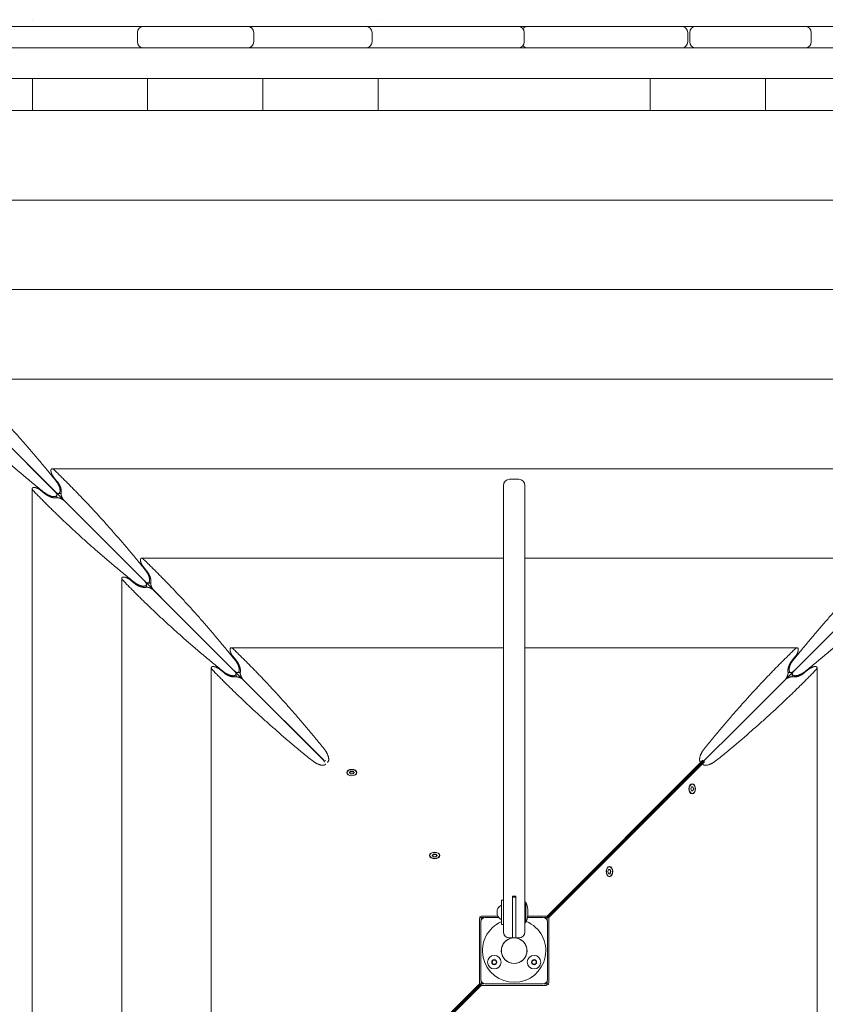
# Model space of a CAD drawing. Units: millimetres. Extents: x -7436 to 11471, y -3725 to 8477.
# Drawn here: x -3562 to -2773, y 2099 to 3064 of the extents above; entities that cross this region are included whole.
import ezdxf

# ---------------------------------------------------------------- set-up
doc = ezdxf.new("R2010")
doc.units = ezdxf.units.MM
doc.header["$LTSCALE"] = 20
doc.layers.add('2d', color=230, linetype='Continuous')

msp = doc.modelspace()

# ---------------------------------------------------------------- linework, layer by layer
at = {"layer": '2d', "lineweight": 0}
for p, q in [((-3612.08, 3056.93), (-3447.63, 3056.93)), ((-3549.87, 3063.49), (-3549.87, 3063.49)), ((-3440.95, 3056.93), (-3339.17, 3056.93)), ((-3331.66, 3056.93), (-3223.23, 3056.93)), ((-3219.74, 3056.93), (-3074.16, 3056.93)), ((-3211.37, 3063.55), (-3211.37, 3063.55)), ((-3063.87, 3056.93), (-2914.08, 3056.93)), ((-2900.08, 3056.93), (-2793.25, 3056.93)), ((-2787.56, 3056.93), (-2682.08, 3056.93)), ((-3446.95, 3041.93), (-3446.95, 3050.93)), ((-3333.17, 3041.93), (-3333.17, 3050.93)), ((-3217.23, 3041.93), (-3217.23, 3050.93)), ((-3068.16, 3041.93), (-3068.16, 3050.93)), ((-2908.08, 3050.93), (-2908.08, 3041.93)), ((-2906.08, 3041.93), (-2906.08, 3050.93)), ((-2787.25, 3041.93), (-2787.25, 3050.93)), ((-3962.21, 3035.93), (-2193.95, 3035.93)), ((-2238.26, 3005.93), (-3917.9, 3005.93)), ((-3549.87, 2974.63), (-3549.87, 3005.93)), ((-3437.03, 2974.63), (-3437.03, 3005.93)), ((-3324.2, 2974.63), (-3324.2, 3005.93)), ((-3211.37, 2974.63), (-3211.37, 3005.93)), ((-2944.79, 3005.93), (-2944.79, 2974.63)), ((-2831.96, 3005.93), (-2831.96, 2974.63)), ((-3881.39, 2974.63), (-2274.77, 2974.63)), ((-3895.64, 2969.36), (-3263.82, 2337.54)), ((-2260.52, 2969.36), (-2999.91, 2229.98)), ((-3793.69, 2886.93), (-2362.47, 2886.93)), ((-3705.98, 2799.23), (-2450.18, 2799.23)), ((-3618.28, 2711.52), (-2537.88, 2711.52)), ((-3527.6, 2601.32), (-3606.22, 2679.95)), ((-3530.58, 2623.82), (-2625.58, 2623.82)), ((-3529.06, 2615.62), (-3525.78, 2611.64)), ((-3073.58, 2613.44), (-3082.58, 2613.44)), ((-3550.1, 1699.31), (-3550.1, 2604.3)), ((-3088.58, 2607.44), (-3088.58, 2170.31)), ((-3067.58, 2170.31), (-3067.58, 2607.44)), ((-3537.92, 2599.5), (-3541.89, 2602.79)), ((-3525.83, 2595.46), (-3525.83, 2598.21)), ((-3524.48, 2599.56), (-3521.73, 2599.56)), ((-3439.9, 2513.62), (-3518.52, 2592.25)), ((-3442.87, 2536.12), (-3088.58, 2536.12)), ((-3067.58, 2536.12), (-2713.29, 2536.12)), ((-3441.36, 2527.91), (-3438.07, 2523.94)), ((-3462.39, 1787.01), (-3462.39, 2516.6)), ((-3450.22, 2511.8), (-3454.19, 2515.08)), ((-3438.13, 2507.76), (-3438.13, 2510.51)), ((-3436.78, 2511.86), (-3434.03, 2511.86)), ((-3430.82, 2504.54), (-3352.19, 2425.92)), ((-3355.17, 2448.42), (-3088.58, 2448.42)), ((-3353.65, 2440.21), (-3350.37, 2436.24)), ((-3067.58, 2448.42), (-2800.99, 2448.42)), ((-2805.79, 2436.24), (-2802.51, 2440.21)), ((-3374.69, 1874.71), (-3374.69, 2428.9)), ((-3362.51, 2424.1), (-3366.48, 2427.38)), ((-3350.43, 2420.05), (-3350.43, 2422.8)), ((-3349.08, 2424.15), (-3346.33, 2424.15)), ((-2809.83, 2424.15), (-2807.08, 2424.15)), ((-2805.73, 2422.8), (-2805.73, 2420.05)), ((-2789.68, 2427.38), (-2793.65, 2424.1)), ((-2781.47, 2428.9), (-2781.47, 1874.71)), ((-3264.49, 2338.22), (-3343.11, 2416.84)), ((-3045.7, 2185.75), (-2893.23, 2338.23)), ((-3045.7, 2184.22), (-2893.23, 2336.7)), ((-2893.19, 2336.66), (-3045.67, 2184.18)), ((-2891.66, 2336.66), (-3044.14, 2184.18)), ((-2893.23, 2338.23), (-2893.43, 2338.23)), ((-2893.23, 2336.7), (-2893.23, 2338.23)), ((-2893.19, 2336.66), (-2891.66, 2336.66)), ((-2891.66, 2336.45), (-2891.66, 2336.66)), ((-3241.68, 2326.19), (-3241.68, 2325.92)), ((-3238.19, 2327.49), (-3239.35, 2326.19)), ((-3239.35, 2326.19), (-3238.19, 2324.9)), ((-3238.19, 2327.1), (-3239.18, 2326)), ((-3235.86, 2327.49), (-3238.19, 2327.49)), ((-3238.19, 2327.1), (-3238.19, 2327.49)), ((-3235.86, 2327.1), (-3238.19, 2327.1)), ((-3238.19, 2324.9), (-3235.86, 2324.9)), ((-3234.7, 2326.19), (-3235.86, 2327.49)), ((-3235.86, 2327.1), (-3235.86, 2327.49)), ((-3234.87, 2326), (-3235.86, 2327.1)), ((-3235.86, 2324.9), (-3234.7, 2326.19)), ((-3232.38, 2326.19), (-3232.38, 2325.92)), ((-2903.71, 2314.99), (-2903.98, 2314.99)), ((-2904.46, 2312.36), (-2905.21, 2310.34)), ((-2905.21, 2310.34), (-2904.46, 2308.33)), ((-2902.97, 2312.36), (-2904.46, 2312.36)), ((-2904.46, 2308.33), (-2902.97, 2308.33)), ((-2903.71, 2305.69), (-2903.98, 2305.69)), ((-2902.6, 2310.34), (-2903.35, 2312.36)), ((-2903.35, 2308.33), (-2902.6, 2310.34)), ((-2902.22, 2310.34), (-2902.97, 2312.36)), ((-2902.97, 2308.33), (-2902.22, 2310.34)), ((-2902.6, 2310.34), (-2902.22, 2310.34)), ((-3160.57, 2245.09), (-3160.57, 2244.82)), ((-3157.08, 2246.38), (-3158.24, 2245.09)), ((-3158.24, 2245.09), (-3157.08, 2243.79)), ((-3157.08, 2246), (-3158.07, 2244.89)), ((-3154.76, 2246.38), (-3157.08, 2246.38)), ((-3157.08, 2246), (-3157.08, 2246.38)), ((-3154.76, 2246), (-3157.08, 2246)), ((-3157.08, 2243.79), (-3154.76, 2243.79)), ((-3153.59, 2245.09), (-3154.76, 2246.38)), ((-3154.76, 2246), (-3154.76, 2246.38)), ((-3153.77, 2244.89), (-3154.76, 2246)), ((-3154.76, 2243.79), (-3153.59, 2245.09)), ((-3151.27, 2245.09), (-3151.27, 2244.82)), ((-2999.94, 2229.99), (-2999.91, 2229.98)), ((-2999.91, 2229.98), (-2999.9, 2229.95)), ((-2985.57, 2231.25), (-2986.31, 2229.23)), ((-2986.31, 2229.23), (-2985.57, 2227.22)), ((-2984.07, 2231.25), (-2985.57, 2231.25)), ((-2984.82, 2233.88), (-2985.09, 2233.88)), ((-2983.71, 2229.23), (-2984.46, 2231.25)), ((-2984.46, 2227.22), (-2983.71, 2229.23)), ((-2983.33, 2229.23), (-2984.07, 2231.25)), ((-2984.07, 2227.22), (-2983.33, 2229.23)), ((-2983.71, 2229.23), (-2983.33, 2229.23)), ((-2985.57, 2227.22), (-2984.07, 2227.22)), ((-2984.82, 2224.58), (-2985.09, 2224.58)), ((-3088.58, 2201.31), (-3090.58, 2201.31)), ((-3090.58, 2201.31), (-3090.58, 2177.31)), ((-3079.58, 2205.31), (-3076.58, 2205.31)), ((-3079.58, 2205.31), (-3079.58, 2164.31)), ((-3079.58, 2204.31), (-3076.58, 2204.31)), ((-3076.58, 2205.31), (-3076.58, 2164.31)), ((-3066.58, 2199.31), (-3067.58, 2199.31)), ((-3066.58, 2199.31), (-3066.58, 2179.31)), ((-3094.57, 2186.81), (-3094.57, 2191.81)), ((-3112.03, 2182.69), (-3112.03, 2119.43)), ((-3110.58, 2180.31), (-3110.58, 2123.31)), ((-3110.49, 2182.69), (-3110.49, 2181.14)), ((-3094.12, 2185.75), (-3108.96, 2185.75)), ((-3107.41, 2184.22), (-3108.96, 2184.22)), ((-3093.16, 2184.31), (-3106.58, 2184.31)), ((-3066.58, 2179.31), (-3067.58, 2179.31)), ((-3049.58, 2184.31), (-3065.07, 2184.31)), ((-3045.7, 2185.75), (-3064.82, 2185.75)), ((-3045.7, 2184.22), (-3048.75, 2184.22)), ((-3045.7, 2184.22), (-3045.7, 2185.75)), ((-3045.67, 2181.14), (-3045.67, 2184.18)), ((-3045.67, 2184.18), (-3044.14, 2184.18)), ((-3045.58, 2123.31), (-3045.58, 2180.31)), ((-3044.14, 2120.93), (-3044.14, 2184.18)), ((-3088.58, 2177.31), (-3090.58, 2177.31)), ((-3073.58, 2164.31), (-3082.58, 2164.31)), ((-3110.49, 2122.47), (-3110.49, 2119.43)), ((-3045.67, 2120.93), (-3045.67, 2122.47)), ((-3264.5, 1966.95), (-3112.03, 2119.43)), ((-3262.97, 1966.95), (-3110.49, 2119.43)), ((-3110.46, 2119.39), (-3262.94, 1966.92)), ((-3110.46, 2117.86), (-3262.94, 1965.38)), ((-3110.49, 2119.43), (-3112.03, 2119.43)), ((-3110.46, 2119.39), (-3110.46, 2117.86)), ((-3110.46, 2119.39), (-3107.41, 2119.39)), ((-3110.46, 2117.86), (-3047.2, 2117.86)), ((-3106.58, 2119.31), (-3049.58, 2119.31)), ((-3048.75, 2119.39), (-3047.2, 2119.39))]:
    msp.add_line(p, q, dxfattribs=at)
for centre, radius in [((-3078.08, 2151.81), 12.5), ((-3097.57, 2140.56), 6.65), ((-3097.57, 2140.56), 2.5), ((-3058.59, 2140.56), 6.65), ((-3058.59, 2140.56), 2.5)]:
    msp.add_circle(centre, radius, dxfattribs=at)
for centre, radius, start, end in [((-3440.95, 3050.93), 6, 90, 180), ((-3446.18, 3050.93), 6, 64.15949, 90), ((-3339.17, 3050.93), 6, 0, 90), ((-3332.97, 3050.93), 6, 90, 121.10399), ((-3223.23, 3050.93), 6, 0, 90), ((-3221.89, 3050.93), 6, 90, 96.44039), ((-3074.16, 3050.93), 6, 0, 90), ((-3064.98, 3050.93), 6, 90, 139.92777), ((-2914.08, 3050.93), 6, 0, 90), ((-2900.08, 3050.93), 6, 90, 180), ((-2793.25, 3050.93), 6, 0, 90), ((-2788.95, 3050.93), 6, 90, 111.01234), ((-3440.95, 3041.93), 6, 180, 270), ((-3339.17, 3041.93), 6, 270, 0), ((-3223.23, 3041.93), 6, 270, 0), ((-3074.16, 3041.93), 6, 270, 0), ((-3064.98, 3041.93), 6, 220.07223, 270), ((-2914.08, 3041.93), 6, 270, 0), ((-2900.08, 3041.93), 6, 180, 270), ((-2793.25, 3041.93), 6, 270, 0), ((-3446.18, 3041.93), 6, 270, 295.84051), ((-3332.97, 3041.93), 6, 238.89601, 270), ((-3221.89, 3041.93), 6, 263.55961, 270), ((-2788.95, 3041.93), 6, 248.98766, 270), ((-3082.58, 2607.44), 6, 90, 180), ((-3073.58, 2607.44), 6, 0, 90), ((-3090.58, 2189.31), 26, 6.41197, 22.61986), ((-3087.21, 2189.31), 7.77, 122.15474, 161.22663), ((-3091.08, 2195.46), 0.5, 0, 122.15474), ((-3090.58, 2189.31), 25.88, 356.78395, 3.21605), ((-3106.58, 2180.31), 4, 90, 180), ((-3078.08, 2151.81), 31, 113.77999, 67.35959), ((-3087.21, 2189.31), 7.77, 198.77337, 237.84526), ((-3091.08, 2183.15), 0.5, 237.84526, 360), ((-3090.58, 2189.31), 26, 337.38014, 353.58803), ((-3049.58, 2180.31), 4, 0, 90), ((-3082.58, 2170.31), 6, 180, 270), ((-3073.58, 2170.31), 6, 270, 0), ((-3078.08, 2151.81), 12.6, 97.22337, 82.77663), ((-3106.58, 2123.31), 4, 180, 270), ((-3049.58, 2123.31), 4, 270, 0)]:
    msp.add_arc(centre, radius, start, end, dxfattribs=at)
at = {"layer": '2d', "lineweight": 0, "extrusion": (0, 0, -1)}
for centre, major_axis, start_param, end_param in [((-3237.03, 2326.19), (-5, 0), -1.570796, 1.570796), ((-3237.03, 2326.19), (-4.65, 0), -1.570796, 1.570796), ((-3237.03, 2326.19), (5, 0), -1.570796, 1.570796), ((-3237.03, 2326.19), (4.65, 0), -1.570796, 1.570796), ((-2903.71, 2310.34), (0, 5), -1.570796, 1.570796), ((-2903.71, 2310.34), (0, -4.65), 0, 3.141593), ((-2903.71, 2310.34), (0, 4.65), 0, 3.141593), ((-2903.71, 2310.34), (0, -5), -1.570796, 1.570796), ((-3155.92, 2245.09), (-5, 0), -1.570796, 1.570796), ((-3155.92, 2245.09), (-4.65, 0), -1.570796, 1.570796), ((-3155.92, 2245.09), (5, 0), -1.570796, 1.570796), ((-3155.92, 2245.09), (4.65, 0), -1.570796, 1.570796), ((-2984.82, 2229.23), (0, 5), -1.570796, 1.570796), ((-2984.82, 2229.23), (0, -5), -1.570796, 1.570796), ((-2984.82, 2229.23), (0, -4.65), 0, 3.141593), ((-2984.82, 2229.23), (0, 4.65), 0, 3.141593)]:
    msp.add_ellipse(centre, major_axis=major_axis, ratio=0.642788, start_param=start_param, end_param=end_param, dxfattribs=at)
at = {"layer": '2d', "lineweight": 0}
for centre in [(-3090.58, 2191.48), (-3090.58, 2187.13)]:
    msp.add_ellipse(centre, major_axis=(25.88, 0), ratio=0.5, start_param=-0.056131, end_param=0.056131, dxfattribs=at)
for points, degree in [([(-3440.95, 3056.93), (-3443.18, 3056.93), (-3445.4, 3056.93), (-3447.63, 3056.93)], 3), ([(-3331.66, 3056.93), (-3334.16, 3056.93), (-3336.66, 3056.93), (-3339.17, 3056.93)], 3), ([(-3219.74, 3056.93), (-3220.9, 3056.93), (-3222.07, 3056.93), (-3223.23, 3056.93)], 3), ([(-3063.87, 3056.93), (-3067.3, 3056.93), (-3070.73, 3056.93), (-3074.16, 3056.93)], 3), ([(-2900.08, 3056.93), (-2904.75, 3056.93), (-2909.41, 3056.93), (-2914.08, 3056.93)], 3), ([(-2787.56, 3056.93), (-2789.45, 3056.93), (-2791.35, 3056.93), (-2793.25, 3056.93)], 3), ([(-3110.43, 2184.15), (-3111.34, 2185.07)], 1), ([(-3110.49, 2182.69), (-3110.55, 2183.19), (-3110.51, 2183.7), (-3110.43, 2184.15)], 3), ([(-3110.43, 2184.15), (-3109.97, 2184.24), (-3109.47, 2184.27), (-3108.96, 2184.22)], 3), ([(-3045.73, 2119.46), (-3046.19, 2119.37), (-3046.69, 2119.34), (-3047.2, 2119.39)], 3), ([(-3045.67, 2120.93), (-3045.61, 2120.42), (-3045.65, 2119.91), (-3045.73, 2119.46)], 3), ([(-3045.73, 2119.46), (-3044.82, 2118.55)], 1)]:
    msp.add_open_spline(points, degree=degree, dxfattribs=at)
for points, weights in [([(-3526.63, 2611.71), (-3556.16, 2648.4), (-3586.18, 2681.46), (-3616.31, 2710.45)], [1, 0.995469323614, 0.995469323614, 1]), ([(-3636.72, 2690.03), (-3607.73, 2659.91), (-3574.67, 2629.88), (-3537.99, 2600.36)], [1, 0.995469323614, 0.995469323614, 1]), ([(-3528.6, 2622.74), (-3530.44, 2624.52), (-3531.72, 2624.23), (-3531.72, 2622.04)], [1, 0.812149832748, 0.812149832748, 1]), ([(-3531.72, 2622.04), (-3531.72, 2620.1), (-3530.67, 2617.56), (-3529.06, 2615.62)], [1, 0.844029628746, 0.844029628746, 1]), ([(-3438.93, 2524.01), (-3468.45, 2560.7), (-3498.48, 2593.76), (-3528.6, 2622.74)], [1, 0.995469323614, 0.995469323614, 1]), ([(-3548.32, 2605.45), (-3550.5, 2605.45), (-3550.79, 2604.17), (-3549.02, 2602.33)], [1, 0.812149832748, 0.812149832748, 1]), ([(-3541.89, 2602.79), (-3543.84, 2604.4), (-3546.38, 2605.45), (-3548.32, 2605.45)], [1, 0.844029628746, 0.844029628746, 1]), ([(-3527.6, 2601.32), (-3519.59, 2593.32), (-3518.79, 2601.97), (-3526.63, 2611.71)], [1, 0.400420614057, 0.400420614057, 1]), ([(-3525.78, 2611.64), (-3522.66, 2607.88), (-3520.93, 2603.01), (-3521.66, 2600.09)], [1, 0.790789543051, 0.790789543051, 1]), ([(-3549.02, 2602.33), (-3520.03, 2572.21), (-3486.97, 2542.18), (-3450.28, 2512.65)], [1, 0.995469323614, 0.995469323614, 1]), ([(-3537.99, 2600.36), (-3528.24, 2592.51), (-3519.59, 2593.32), (-3527.6, 2601.32)], [1, 0.400420614057, 0.400420614057, 1]), ([(-3526.36, 2595.38), (-3529.28, 2594.65), (-3534.15, 2596.39), (-3537.92, 2599.5)], [1, 0.790789543051, 0.790789543051, 1]), ([(-3525.57, 2595.47), (-3525.86, 2595.47), (-3526.13, 2595.44), (-3526.36, 2595.38)], [1, 0.995486137252, 0.995486137252, 1]), ([(-3518.52, 2592.25), (-3520.41, 2594.13), (-3523.33, 2595.47), (-3525.57, 2595.47)], [1, 0.804737854124, 0.804737854124, 1]), ([(-3521.66, 2600.09), (-3521.71, 2599.86), (-3521.74, 2599.59), (-3521.74, 2599.29)], [1, 0.995486137252, 0.995486137252, 1]), ([(-3521.74, 2599.29), (-3521.74, 2597.05), (-3520.41, 2594.13), (-3518.52, 2592.25)], [1, 0.804737854124, 0.804737854124, 1]), ([(-3440.9, 2535.04), (-3442.74, 2536.81), (-3444.02, 2536.52), (-3444.02, 2534.34)], [1, 0.812149832748, 0.812149832748, 1]), ([(-3444.02, 2534.34), (-3444.02, 2532.4), (-3442.97, 2529.86), (-3441.36, 2527.91)], [1, 0.844029628746, 0.844029628746, 1]), ([(-3351.23, 2436.31), (-3380.75, 2472.99), (-3410.78, 2506.05), (-3440.9, 2535.04)], [1, 0.995469323614, 0.995469323614, 1]), ([(-2715.26, 2535.04), (-2745.38, 2506.05), (-2775.41, 2472.99), (-2804.94, 2436.31)], [1, 0.995469323614, 0.995469323614, 1]), ([(-3460.61, 2517.75), (-3462.8, 2517.75), (-3463.09, 2516.47), (-3461.32, 2514.63)], [1, 0.812149832748, 0.812149832748, 1]), ([(-3454.19, 2515.08), (-3456.14, 2516.69), (-3458.67, 2517.75), (-3460.61, 2517.75)], [1, 0.844029628746, 0.844029628746, 1]), ([(-3439.9, 2513.62), (-3431.89, 2505.62), (-3431.08, 2514.26), (-3438.93, 2524.01)], [1, 0.400420614057, 0.400420614057, 1]), ([(-3438.07, 2523.94), (-3434.96, 2520.18), (-3433.22, 2515.3), (-3433.95, 2512.38)], [1, 0.790789543051, 0.790789543051, 1]), ([(-3461.32, 2514.63), (-3432.33, 2484.5), (-3399.27, 2454.48), (-3362.58, 2424.95)], [1, 0.995469323614, 0.995469323614, 1]), ([(-3450.28, 2512.65), (-3440.54, 2504.81), (-3431.89, 2505.62), (-3439.9, 2513.62)], [1, 0.400420614057, 0.400420614057, 1]), ([(-3438.66, 2507.68), (-3441.58, 2506.95), (-3446.45, 2508.69), (-3450.22, 2511.8)], [1, 0.790789543051, 0.790789543051, 1]), ([(-3437.86, 2507.77), (-3438.16, 2507.77), (-3438.43, 2507.74), (-3438.66, 2507.68)], [1, 0.995486137252, 0.995486137252, 1]), ([(-3430.82, 2504.54), (-3432.71, 2506.43), (-3435.62, 2507.77), (-3437.86, 2507.77)], [1, 0.804737854124, 0.804737854124, 1]), ([(-3433.95, 2512.38), (-3434.01, 2512.15), (-3434.04, 2511.89), (-3434.04, 2511.59)], [1, 0.995486137252, 0.995486137252, 1]), ([(-3434.04, 2511.59), (-3434.04, 2509.35), (-3432.71, 2506.43), (-3430.82, 2504.54)], [1, 0.804737854124, 0.804737854124, 1]), ([(-2793.58, 2424.95), (-2756.89, 2454.48), (-2723.83, 2484.5), (-2694.84, 2514.63)], [1, 0.995469323614, 0.995469323614, 1]), ([(-3353.2, 2447.34), (-3355.04, 2449.11), (-3356.32, 2448.82), (-3356.32, 2446.64)], [1, 0.812149832748, 0.812149832748, 1]), ([(-3356.32, 2446.64), (-3356.32, 2444.7), (-3355.27, 2442.16), (-3353.65, 2440.21)], [1, 0.844029628746, 0.844029628746, 1]), ([(-3263.52, 2348.6), (-3293.05, 2385.29), (-3323.08, 2418.35), (-3353.2, 2447.34)], [1, 0.995469323614, 0.995469323614, 1]), ([(-2802.96, 2447.34), (-2833.08, 2418.35), (-2863.11, 2385.29), (-2892.64, 2348.6)], [1, 0.995469323614, 0.995469323614, 1]), ([(-2799.84, 2446.64), (-2799.84, 2448.82), (-2801.12, 2449.11), (-2802.96, 2447.34)], [1, 0.812149832748, 0.812149832748, 1]), ([(-2802.51, 2440.21), (-2800.89, 2442.16), (-2799.84, 2444.7), (-2799.84, 2446.64)], [1, 0.844029628746, 0.844029628746, 1]), ([(-3372.91, 2430.04), (-3375.1, 2430.04), (-3375.38, 2428.76), (-3373.61, 2426.92)], [1, 0.812149832748, 0.812149832748, 1]), ([(-3366.48, 2427.38), (-3368.43, 2428.99), (-3370.97, 2430.04), (-3372.91, 2430.04)], [1, 0.844029628746, 0.844029628746, 1]), ([(-3352.19, 2425.92), (-3344.19, 2417.91), (-3343.38, 2426.56), (-3351.23, 2436.31)], [1, 0.400420614057, 0.400420614057, 1]), ([(-3350.37, 2436.24), (-3347.26, 2432.47), (-3345.52, 2427.6), (-3346.25, 2424.68)], [1, 0.790789543051, 0.790789543051, 1]), ([(-2809.91, 2424.68), (-2810.64, 2427.6), (-2808.9, 2432.47), (-2805.79, 2436.24)], [1, 0.790789543051, 0.790789543051, 1]), ([(-2804.94, 2436.31), (-2812.78, 2426.56), (-2811.97, 2417.91), (-2803.97, 2425.92)], [1, 0.400420614057, 0.400420614057, 1]), ([(-2783.25, 2430.04), (-2785.19, 2430.04), (-2787.73, 2428.99), (-2789.68, 2427.38)], [1, 0.844029628746, 0.844029628746, 1]), ([(-2782.55, 2426.92), (-2780.78, 2428.76), (-2781.06, 2430.04), (-2783.25, 2430.04)], [1, 0.812149832748, 0.812149832748, 1]), ([(-3373.61, 2426.92), (-3344.63, 2396.8), (-3311.56, 2366.77), (-3274.88, 2337.25)], [1, 0.995469323614, 0.995469323614, 1]), ([(-3362.58, 2424.95), (-3352.83, 2417.11), (-3344.19, 2417.91), (-3352.19, 2425.92)], [1, 0.400420614057, 0.400420614057, 1]), ([(-3350.96, 2419.98), (-3353.88, 2419.25), (-3358.75, 2420.98), (-3362.51, 2424.1)], [1, 0.790789543051, 0.790789543051, 1]), ([(-3346.25, 2424.68), (-3346.31, 2424.45), (-3346.34, 2424.18), (-3346.34, 2423.89)], [1, 0.995486137252, 0.995486137252, 1]), ([(-3346.34, 2423.89), (-3346.34, 2421.65), (-3345, 2418.73), (-3343.11, 2416.84)], [1, 0.804737854124, 0.804737854124, 1]), ([(-2881.28, 2337.25), (-2844.6, 2366.77), (-2811.53, 2396.8), (-2782.55, 2426.92)], [1, 0.995469323614, 0.995469323614, 1]), ([(-2813.05, 2416.84), (-2811.16, 2418.73), (-2809.82, 2421.65), (-2809.82, 2423.89)], [1, 0.804737854124, 0.804737854124, 1]), ([(-2809.82, 2423.89), (-2809.82, 2424.18), (-2809.85, 2424.45), (-2809.91, 2424.68)], [1, 0.995486137252, 0.995486137252, 1]), ([(-2803.97, 2425.92), (-2811.97, 2417.91), (-2803.33, 2417.11), (-2793.58, 2424.95)], [1, 0.400420614057, 0.400420614057, 1]), ([(-2793.65, 2424.1), (-2797.41, 2420.98), (-2802.28, 2419.25), (-2805.2, 2419.98)], [1, 0.790789543051, 0.790789543051, 1]), ([(-3350.16, 2420.06), (-3350.46, 2420.06), (-3350.72, 2420.03), (-3350.96, 2419.98)], [1, 0.995486137252, 0.995486137252, 1]), ([(-3343.11, 2416.84), (-3345, 2418.73), (-3347.92, 2420.06), (-3350.16, 2420.06)], [1, 0.804737854124, 0.804737854124, 1]), ([(-2806, 2420.06), (-2808.24, 2420.06), (-2811.16, 2418.73), (-2813.05, 2416.84)], [1, 0.804737854124, 0.804737854124, 1]), ([(-2805.2, 2419.98), (-2805.44, 2420.03), (-2805.7, 2420.06), (-2806, 2420.06)], [1, 0.995486137252, 0.995486137252, 1]), ([(-3261.09, 2336.48), (-3257.59, 2337.09), (-3259.75, 2343.91), (-3263.52, 2348.6)], [0.621069437107, 0.454984707134, 0.581294894765, 1]), ([(-2892.64, 2348.6), (-2896.33, 2344.01), (-2898.5, 2337.31), (-2895.17, 2336.5)], [1, 0.586490525546, 0.458164447106, 0.615021764679]), ([(-3274.88, 2337.25), (-3270.19, 2333.48), (-3263.37, 2331.32), (-3262.75, 2334.81)], [1, 0.581294894765, 0.454984707134, 0.621069437107]), ([(-3264.49, 2338.22), (-3264.26, 2337.98), (-3264.02, 2337.76), (-3263.77, 2337.56)], [1, 0.957956772314, 0.91886166632, 0.88271468202]), ([(-3263.84, 2337.5), (-3264.04, 2337.74), (-3264.26, 2337.98), (-3264.49, 2338.22)], [0.88271464289, 0.918861638106, 0.957956757143, 1]), ([(-2893.39, 2334.72), (-2892.58, 2331.39), (-2885.87, 2333.55), (-2881.28, 2337.25)], [0.615021764679, 0.458164447106, 0.586490525546, 1]), ([(-2893.23, 2336.97), (-2892.7, 2337.28), (-2892.18, 2337.71), (-2891.67, 2338.22)], [0.777594996269, 0.839204471995, 0.913339473239, 1]), ([(-2891.67, 2338.22), (-2892.18, 2337.71), (-2892.61, 2337.18), (-2892.92, 2336.66)], [1, 0.91333947324, 0.839204471998, 0.777594996273])]:
    msp.add_rational_spline(points, weights, degree=3, dxfattribs=at)
for points, knots in [([(-3263.82, 2337.54), (-3263.99, 2337.18), (-3264.15, 2336.79), (-3264.27, 2336.38), (-3264.27, 2336.36), (-3264.28, 2336.34)], [0, 0, 0, 0, 0.5, 0.5, 0.5200319, 0.5200319, 0.5200319, 0.5200319]), ([(-3262.62, 2338), (-3262.63, 2338), (-3262.65, 2337.99), (-3263.07, 2337.87), (-3263.45, 2337.72), (-3263.82, 2337.54)], [0.4799681, 0.4799681, 0.4799681, 0.4799681, 0.4999999, 0.4999999, 0.9999998, 0.9999998, 0.9999998, 0.9999998]), ([(-3112.03, 2182.69), (-3111.99, 2183.1), (-3111.9, 2183.51), (-3111.67, 2184.32), (-3111.52, 2184.7), (-3111.34, 2185.07)], [0, 0, 0, 0, 0.4999999, 0.4999999, 0.9999998, 0.9999998, 0.9999998, 0.9999998]), ([(-3111.34, 2185.07), (-3110.98, 2185.24), (-3110.59, 2185.4), (-3109.79, 2185.63), (-3109.37, 2185.71), (-3108.96, 2185.75)], [0, 0, 0, 0, 0.5, 0.5, 1, 1, 1, 1]), ([(-3099.88, 2140.56), (-3099.69, 2140.88), (-3099.5, 2141.21), (-3099.2, 2141.72), (-3099.1, 2141.89), (-3098.91, 2142.23), (-3098.81, 2142.39), (-3098.72, 2142.56)], [0.000000238, 0.000000238, 0.000000238, 0.000000238, 0.001166425, 0.001166425, 0.001749519, 0.001749519, 0.002332612, 0.002332612, 0.002332612, 0.002332612]), ([(-3098.72, 2142.56), (-3098.53, 2142.56), (-3098.34, 2142.56), (-3097.95, 2142.56), (-3097.76, 2142.56), (-3097.37, 2142.56), (-3097.17, 2142.56), (-3096.79, 2142.56), (-3096.6, 2142.56), (-3096.41, 2142.56)], [0.002031277, 0.002031277, 0.002031277, 0.002031277, 0.002615361, 0.002615361, 0.003199444, 0.003199444, 0.003783528, 0.003783528, 0.004367612, 0.004367612, 0.004367612, 0.004367612]), ([(-3096.41, 2142.56), (-3096.22, 2142.23), (-3096.03, 2141.9), (-3095.74, 2141.39), (-3095.64, 2141.22), (-3095.45, 2140.88), (-3095.35, 2140.72), (-3095.26, 2140.56)], [0.000000238, 0.000000238, 0.000000238, 0.000000238, 0.001166425, 0.001166425, 0.001749519, 0.001749519, 0.002332612, 0.002332612, 0.002332612, 0.002332612]), ([(-3060.66, 2139.51), (-3060.63, 2139.89), (-3060.61, 2140.27), (-3060.58, 2140.86), (-3060.57, 2141.06), (-3060.55, 2141.44), (-3060.54, 2141.63), (-3060.53, 2141.82)], [0.000000238, 0.000000238, 0.000000238, 0.000000238, 0.001166425, 0.001166425, 0.001749519, 0.001749519, 0.002332612, 0.002332612, 0.002332612, 0.002332612]), ([(-3060.53, 2141.82), (-3060.19, 2141.99), (-3059.85, 2142.16), (-3059.32, 2142.43), (-3059.15, 2142.52), (-3058.81, 2142.69), (-3058.64, 2142.78), (-3058.47, 2142.86)], [0.000000238, 0.000000238, 0.000000238, 0.000000238, 0.001166425, 0.001166425, 0.001749519, 0.001749519, 0.002332612, 0.002332612, 0.002332612, 0.002332612]), ([(-3058.47, 2142.86), (-3058.31, 2142.76), (-3058.15, 2142.66), (-3057.83, 2142.45), (-3057.66, 2142.34), (-3057.34, 2142.12), (-3057.18, 2142.02), (-3056.85, 2141.81), (-3056.69, 2141.7), (-3056.53, 2141.6)], [0.005410011, 0.005410011, 0.005410011, 0.005410011, 0.00599485, 0.00599485, 0.006579688, 0.006579688, 0.007164527, 0.007164527, 0.007749366, 0.007749366, 0.007749366, 0.007749366]), ([(-3056.53, 2141.6), (-3056.55, 2141.22), (-3056.58, 2140.84), (-3056.61, 2140.25), (-3056.62, 2140.06), (-3056.64, 2139.67), (-3056.65, 2139.48), (-3056.66, 2139.29)], [0.000000238, 0.000000238, 0.000000238, 0.000000238, 0.001166425, 0.001166425, 0.001749519, 0.001749519, 0.002332612, 0.002332612, 0.002332612, 0.002332612]), ([(-3098.72, 2138.56), (-3098.91, 2138.88), (-3099.1, 2139.21), (-3099.39, 2139.72), (-3099.49, 2139.89), (-3099.69, 2140.23), (-3099.78, 2140.39), (-3099.88, 2140.56)], [0.000000238, 0.000000238, 0.000000238, 0.000000238, 0.001166425, 0.001166425, 0.001749519, 0.001749519, 0.002332612, 0.002332612, 0.002332612, 0.002332612]), ([(-3096.41, 2138.56), (-3096.6, 2138.56), (-3096.79, 2138.56), (-3097.17, 2138.56), (-3097.37, 2138.56), (-3097.76, 2138.56), (-3097.95, 2138.56), (-3098.34, 2138.56), (-3098.53, 2138.56), (-3098.72, 2138.56)], [0.005410011, 0.005410011, 0.005410011, 0.005410011, 0.00599485, 0.00599485, 0.006579688, 0.006579688, 0.007164527, 0.007164527, 0.007749366, 0.007749366, 0.007749366, 0.007749366]), ([(-3095.26, 2140.56), (-3095.45, 2140.23), (-3095.64, 2139.9), (-3095.93, 2139.39), (-3096.03, 2139.22), (-3096.22, 2138.88), (-3096.32, 2138.72), (-3096.41, 2138.56)], [0.000000238, 0.000000238, 0.000000238, 0.000000238, 0.001166425, 0.001166425, 0.001749519, 0.001749519, 0.002332612, 0.002332612, 0.002332612, 0.002332612]), ([(-3058.72, 2138.25), (-3058.88, 2138.35), (-3059.04, 2138.46), (-3059.36, 2138.67), (-3059.53, 2138.77), (-3059.85, 2138.99), (-3060.02, 2139.1), (-3060.34, 2139.31), (-3060.5, 2139.41), (-3060.66, 2139.51)], [0.002031277, 0.002031277, 0.002031277, 0.002031277, 0.002615361, 0.002615361, 0.003199444, 0.003199444, 0.003783528, 0.003783528, 0.004367612, 0.004367612, 0.004367612, 0.004367612]), ([(-3056.66, 2139.29), (-3057, 2139.12), (-3057.34, 2138.95), (-3057.86, 2138.68), (-3058.04, 2138.6), (-3058.38, 2138.42), (-3058.55, 2138.34), (-3058.72, 2138.25)], [0.000000238, 0.000000238, 0.000000238, 0.000000238, 0.001166425, 0.001166425, 0.001749519, 0.001749519, 0.002332612, 0.002332612, 0.002332612, 0.002332612]), ([(-3044.82, 2118.55), (-3045.18, 2118.37), (-3045.57, 2118.22), (-3046.37, 2117.98), (-3046.79, 2117.9), (-3047.2, 2117.86)], [0, 0, 0, 0, 0.5, 0.5, 1, 1, 1, 1]), ([(-3044.14, 2120.93), (-3044.18, 2120.51), (-3044.26, 2120.1), (-3044.49, 2119.3), (-3044.64, 2118.91), (-3044.82, 2118.55)], [0, 0, 0, 0, 0.4999999, 0.4999999, 0.9999998, 0.9999998, 0.9999998, 0.9999998])]:
    msp.add_open_spline(points, degree=3, knots=knots, dxfattribs=at)

doc.saveas('drawing.dxf')
